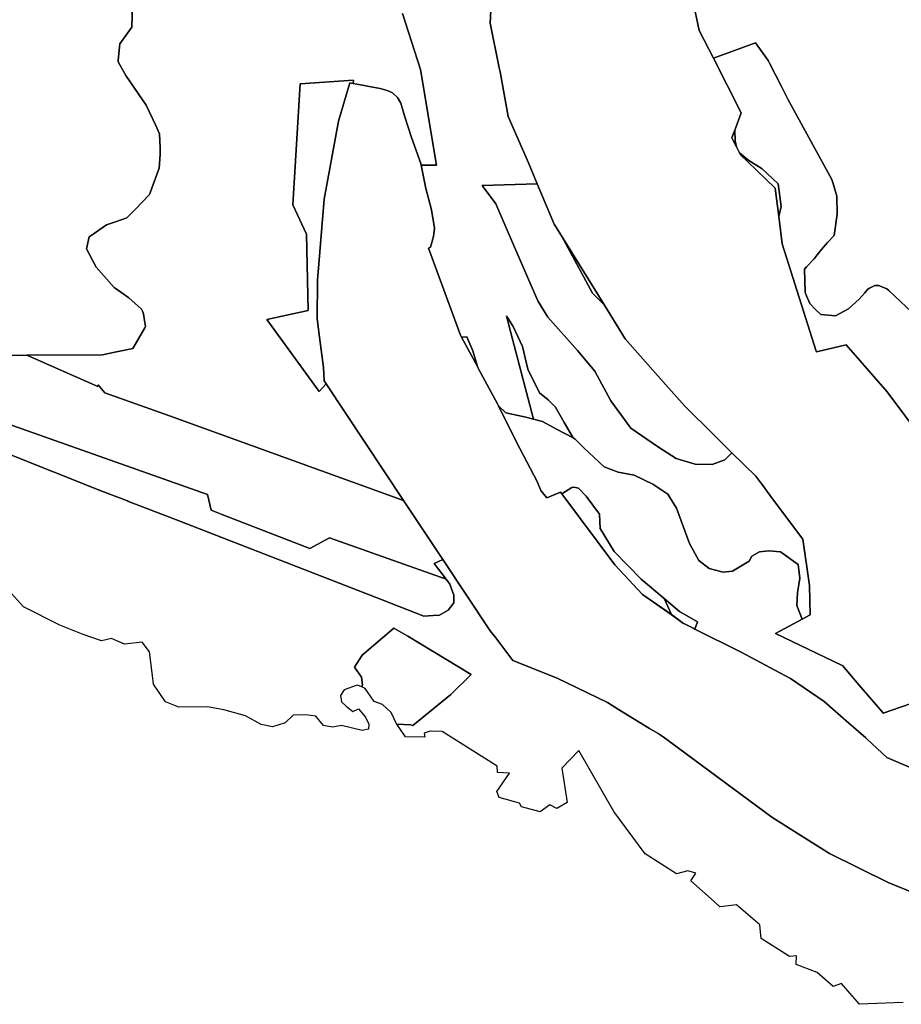
# Model space of a CAD drawing. Extents: x -9.487 to -9.308, y 38.676 to 38.769.
# Drawn here: x -9.471 to -9.465, y 38.697 to 38.704 of the extents above; entities that cross this region are included whole.
import ezdxf

# ---------------------------------------------------------------- set-up
doc = ezdxf.new("R2010")
doc.units = 0

msp = doc.modelspace()

# ---------------------------------------------------------------- linework, layer by layer
at = {"layer": 'qualificacao_solo_2022'}
for points in [[(-9.469989, 38.704278), (-9.469999, 38.703896), (-9.470079, 38.703786), (-9.47009, 38.703678), (-9.470091, 38.703666), (-9.47008, 38.703645), (-9.47004, 38.703574), (-9.469904, 38.703377), (-9.469843, 38.703248), (-9.469815, 38.703188), (-9.46981, 38.703093), (-9.469812, 38.703049), (-9.469818, 38.702959), (-9.469882, 38.702783), (-9.469978, 38.702684), (-9.470033, 38.702628), (-9.470108, 38.702602), (-9.470167, 38.702582), (-9.470257, 38.70252), (-9.470284, 38.702502), (-9.4703, 38.702423), (-9.470258, 38.702342), (-9.470237, 38.702301), (-9.470117, 38.702166), (-9.47005, 38.702118), (-9.470019, 38.702097), (-9.469936, 38.702022), (-9.469927, 38.702003), (-9.469921, 38.70199), (-9.469915, 38.701945), (-9.469909, 38.701906), (-9.469913, 38.701898), (-9.469992, 38.70176), (-9.470112, 38.701735), (-9.470194, 38.701718), (-9.470698, 38.701715), (-9.470867, 38.701714)], [(-9.469989, 38.704278), (-9.469999, 38.703896), (-9.470079, 38.703786), (-9.47009, 38.703678), (-9.470091, 38.703666), (-9.47008, 38.703645), (-9.47004, 38.703574), (-9.469904, 38.703377), (-9.469843, 38.703248), (-9.469815, 38.703188), (-9.46981, 38.703093), (-9.469812, 38.703049), (-9.469818, 38.702959), (-9.469882, 38.702783), (-9.469978, 38.702684), (-9.470033, 38.702628), (-9.470108, 38.702602), (-9.470167, 38.702582), (-9.470257, 38.70252), (-9.470284, 38.702502), (-9.4703, 38.702423), (-9.470258, 38.702342), (-9.470237, 38.702301), (-9.470117, 38.702166), (-9.47005, 38.702118), (-9.470019, 38.702097), (-9.469936, 38.702022), (-9.469927, 38.702003), (-9.469921, 38.70199), (-9.469915, 38.701945), (-9.469909, 38.701906), (-9.469913, 38.701898), (-9.469992, 38.70176), (-9.470112, 38.701735), (-9.470194, 38.701718), (-9.470698, 38.701715), (-9.470867, 38.701714)], [(-9.4682, 38.703988), (-9.46808, 38.703615), (-9.467973, 38.702978), (-9.468075, 38.702978), (-9.468077, 38.70299), (-9.468139, 38.703163), (-9.468187, 38.703307), (-9.468211, 38.703391), (-9.468233, 38.703428), (-9.468261, 38.703456), (-9.468266, 38.703459), (-9.468301, 38.703475), (-9.468349, 38.703488), (-9.468396, 38.703497), (-9.468479, 38.703514), (-9.468528, 38.703522), (-9.468525, 38.703543), (-9.468881, 38.70352), (-9.46893, 38.702714), (-9.468838, 38.702519), (-9.468828, 38.702012), (-9.469102, 38.701952), (-9.468754, 38.701474), (-9.468707, 38.701525), (-9.468193, 38.700749), (-9.469749, 38.701311), (-9.470179, 38.701466), (-9.470223, 38.701519), (-9.470225, 38.701506), (-9.470698, 38.701715), (-9.470194, 38.701718), (-9.470112, 38.701735), (-9.469992, 38.70176), (-9.469913, 38.701898), (-9.469909, 38.701906), (-9.469915, 38.701945), (-9.469921, 38.70199), (-9.469927, 38.702003), (-9.469936, 38.702022), (-9.470019, 38.702097), (-9.47005, 38.702118), (-9.470117, 38.702166), (-9.470237, 38.702301), (-9.470258, 38.702342), (-9.4703, 38.702423), (-9.470284, 38.702502), (-9.470257, 38.70252), (-9.470167, 38.702582), (-9.470108, 38.702602), (-9.470033, 38.702628), (-9.469978, 38.702684), (-9.469882, 38.702783), (-9.469818, 38.702959), (-9.469812, 38.703049), (-9.46981, 38.703093), (-9.469815, 38.703188), (-9.469815, 38.703188), (-9.469843, 38.703248), (-9.469904, 38.703377), (-9.47004, 38.703574), (-9.47008, 38.703645), (-9.470091, 38.703666), (-9.47009, 38.703678), (-9.470079, 38.703786), (-9.469999, 38.703896), (-9.469989, 38.704278)], [(-9.4682, 38.703988), (-9.46808, 38.703615), (-9.467973, 38.702978), (-9.468075, 38.702978), (-9.468077, 38.70299), (-9.468139, 38.703163), (-9.468187, 38.703307), (-9.468211, 38.703391), (-9.468233, 38.703428), (-9.468261, 38.703456), (-9.468266, 38.703459), (-9.468301, 38.703475), (-9.468349, 38.703488), (-9.468396, 38.703497), (-9.468479, 38.703514), (-9.468528, 38.703522), (-9.468525, 38.703543), (-9.468881, 38.70352), (-9.46893, 38.702714), (-9.468838, 38.702519), (-9.468828, 38.702012), (-9.469102, 38.701952), (-9.468754, 38.701474), (-9.468707, 38.701525), (-9.468193, 38.700749), (-9.469749, 38.701311), (-9.470179, 38.701466), (-9.470223, 38.701519), (-9.470225, 38.701506), (-9.470698, 38.701715), (-9.470194, 38.701718), (-9.470112, 38.701735), (-9.469992, 38.70176), (-9.469913, 38.701898), (-9.469909, 38.701906), (-9.469915, 38.701945), (-9.469921, 38.70199), (-9.469927, 38.702003), (-9.469936, 38.702022), (-9.470019, 38.702097), (-9.47005, 38.702118), (-9.470117, 38.702166), (-9.470237, 38.702301), (-9.470258, 38.702342), (-9.4703, 38.702423), (-9.470284, 38.702502), (-9.470257, 38.70252), (-9.470167, 38.702582), (-9.470108, 38.702602), (-9.470033, 38.702628), (-9.469978, 38.702684), (-9.469882, 38.702783), (-9.469818, 38.702959), (-9.469812, 38.703049), (-9.46981, 38.703093), (-9.469815, 38.703188), (-9.469815, 38.703188), (-9.469843, 38.703248), (-9.469904, 38.703377), (-9.47004, 38.703574), (-9.47008, 38.703645), (-9.470091, 38.703666), (-9.47009, 38.703678), (-9.470079, 38.703786), (-9.469999, 38.703896), (-9.469989, 38.704278)], [(-9.467611, 38.704053), (-9.467617, 38.703923), (-9.467556, 38.703625), (-9.467551, 38.703599), (-9.467497, 38.703303), (-9.467362, 38.702994), (-9.467304, 38.702855), (-9.46767, 38.702843), (-9.467579, 38.702721), (-9.467461, 38.70245), (-9.467301, 38.702076), (-9.467234, 38.701969), (-9.467036, 38.701747), (-9.466921, 38.701609), (-9.466815, 38.701412), (-9.466682, 38.701229), (-9.466505, 38.701108), (-9.466381, 38.701029), (-9.466254, 38.700991), (-9.466141, 38.700989), (-9.466057, 38.70102), (-9.466009, 38.701066), (-9.465851, 38.700911), (-9.465804, 38.700848), (-9.465739, 38.700761), (-9.465537, 38.700492), (-9.465494, 38.700183), (-9.46549, 38.699989), (-9.465542, 38.699961), (-9.465578, 38.70005), (-9.465573, 38.700136), (-9.465558, 38.700232), (-9.46557, 38.700323), (-9.465687, 38.700407), (-9.465763, 38.700414), (-9.465827, 38.700408), (-9.465878, 38.700378), (-9.465894, 38.700346), (-9.466006, 38.700279), (-9.466067, 38.700273), (-9.46616, 38.700296), (-9.466229, 38.700349), (-9.466292, 38.700463), (-9.466378, 38.700698), (-9.466435, 38.700791), (-9.466535, 38.700857), (-9.466659, 38.700917), (-9.466765, 38.700937), (-9.466858, 38.700973), (-9.466993, 38.701097), (-9.467055, 38.70116), (-9.467065, 38.701165), (-9.467124, 38.701268), (-9.467182, 38.701369), (-9.467232, 38.701418), (-9.467289, 38.701465), (-9.467366, 38.701623), (-9.467401, 38.701772), (-9.467463, 38.701905), (-9.467502, 38.701966), (-9.467508, 38.701975), (-9.467508, 38.701976), (-9.467492, 38.701915), (-9.467328, 38.70129), (-9.467379, 38.701303), (-9.467512, 38.701331), (-9.467561, 38.701378), (-9.467568, 38.701392), (-9.467694, 38.701625), (-9.467697, 38.70163), (-9.467702, 38.701641), (-9.467732, 38.701744), (-9.467771, 38.701838), (-9.467807, 38.701835), (-9.467815, 38.701849), (-9.468027, 38.702427), (-9.468014, 38.702434), (-9.467993, 38.702504), (-9.467988, 38.70256), (-9.468006, 38.702682), (-9.468044, 38.702823), (-9.468075, 38.702978), (-9.467973, 38.702978), (-9.46808, 38.703615), (-9.4682, 38.703988)], [(-9.467611, 38.704053), (-9.467617, 38.703923), (-9.467556, 38.703625), (-9.467551, 38.703599), (-9.467497, 38.703303), (-9.467362, 38.702994), (-9.467304, 38.702855), (-9.46767, 38.702843), (-9.467579, 38.702721), (-9.467461, 38.70245), (-9.467301, 38.702076), (-9.467234, 38.701969), (-9.467036, 38.701747), (-9.466921, 38.701609), (-9.466815, 38.701412), (-9.466682, 38.701229), (-9.466505, 38.701108), (-9.466381, 38.701029), (-9.466254, 38.700991), (-9.466141, 38.700989), (-9.466057, 38.70102), (-9.466009, 38.701066), (-9.465851, 38.700911), (-9.465804, 38.700848), (-9.465739, 38.700761), (-9.465537, 38.700492), (-9.465494, 38.700183), (-9.46549, 38.699989), (-9.465542, 38.699961), (-9.465578, 38.70005), (-9.465573, 38.700136), (-9.465558, 38.700232), (-9.46557, 38.700323), (-9.465687, 38.700407), (-9.465763, 38.700414), (-9.465827, 38.700408), (-9.465878, 38.700378), (-9.465894, 38.700346), (-9.466006, 38.700279), (-9.466067, 38.700273), (-9.46616, 38.700296), (-9.466229, 38.700349), (-9.466292, 38.700463), (-9.466378, 38.700698), (-9.466435, 38.700791), (-9.466535, 38.700857), (-9.466659, 38.700917), (-9.466765, 38.700937), (-9.466858, 38.700973), (-9.466993, 38.701097), (-9.467055, 38.70116), (-9.467065, 38.701165), (-9.467124, 38.701268), (-9.467182, 38.701369), (-9.467232, 38.701418), (-9.467289, 38.701465), (-9.467366, 38.701623), (-9.467401, 38.701772), (-9.467463, 38.701905), (-9.467502, 38.701966), (-9.467508, 38.701975), (-9.467508, 38.701976), (-9.467492, 38.701915), (-9.467328, 38.70129), (-9.467379, 38.701303), (-9.467512, 38.701331), (-9.467561, 38.701378), (-9.467568, 38.701392), (-9.467694, 38.701625), (-9.467697, 38.70163), (-9.467702, 38.701641), (-9.467732, 38.701744), (-9.467771, 38.701838), (-9.467807, 38.701835), (-9.467815, 38.701849), (-9.468027, 38.702427), (-9.468014, 38.702434), (-9.467993, 38.702504), (-9.467988, 38.70256), (-9.468006, 38.702682), (-9.468044, 38.702823), (-9.468075, 38.702978), (-9.467973, 38.702978), (-9.46808, 38.703615), (-9.4682, 38.703988)], [(-9.464588, 38.699479), (-9.465005, 38.699336), (-9.465009, 38.699342), (-9.465165, 38.699524), (-9.465275, 38.699652), (-9.465281, 38.699654), (-9.465719, 38.699864), (-9.465719, 38.699864), (-9.465542, 38.699961), (-9.46549, 38.699989), (-9.465494, 38.700183), (-9.465537, 38.700492), (-9.465739, 38.700761), (-9.465804, 38.700848), (-9.465851, 38.700911), (-9.466009, 38.701066), (-9.46603, 38.701087), (-9.466137, 38.701192), (-9.46632, 38.701373), (-9.466451, 38.701521), (-9.46672, 38.701825), (-9.466857, 38.702047), (-9.467142, 38.702508), (-9.467191, 38.702587), (-9.467304, 38.702855), (-9.467362, 38.702994), (-9.467497, 38.703303), (-9.467551, 38.703599), (-9.467556, 38.703625), (-9.467617, 38.703923), (-9.467611, 38.704053)], [(-9.464588, 38.699479), (-9.465005, 38.699336), (-9.465009, 38.699342), (-9.465165, 38.699524), (-9.465275, 38.699652), (-9.465281, 38.699654), (-9.465719, 38.699864), (-9.465719, 38.699864), (-9.465542, 38.699961), (-9.46549, 38.699989), (-9.465494, 38.700183), (-9.465537, 38.700492), (-9.465739, 38.700761), (-9.465804, 38.700848), (-9.465851, 38.700911), (-9.466009, 38.701066), (-9.46603, 38.701087), (-9.466137, 38.701192), (-9.46632, 38.701373), (-9.466451, 38.701521), (-9.46672, 38.701825), (-9.466857, 38.702047), (-9.467142, 38.702508), (-9.467191, 38.702587), (-9.467304, 38.702855), (-9.467362, 38.702994), (-9.467497, 38.703303), (-9.467551, 38.703599), (-9.467556, 38.703625), (-9.467617, 38.703923), (-9.467611, 38.704053)], [(-9.466269, 38.704073), (-9.466228, 38.703875), (-9.466133, 38.703691), (-9.465947, 38.703327), (-9.465984, 38.703229), (-9.465991, 38.703211), (-9.46601, 38.70316), (-9.465999, 38.703138), (-9.465979, 38.7031), (-9.465959, 38.703061), (-9.465952, 38.703047), (-9.465907, 38.703004), (-9.465722, 38.702827), (-9.465698, 38.702637), (-9.465696, 38.70262), (-9.465675, 38.702455), (-9.46545, 38.701741), (-9.465448, 38.701737), (-9.465251, 38.701784), (-9.465249, 38.701784), (-9.464977, 38.701472), (-9.464618, 38.700991)], [(-9.466269, 38.704073), (-9.466228, 38.703875), (-9.466133, 38.703691), (-9.465947, 38.703327), (-9.465984, 38.703229), (-9.465991, 38.703211), (-9.46601, 38.70316), (-9.465999, 38.703138), (-9.465979, 38.7031), (-9.465959, 38.703061), (-9.465952, 38.703047), (-9.465907, 38.703004), (-9.465722, 38.702827), (-9.465698, 38.702637), (-9.465696, 38.70262), (-9.465675, 38.702455), (-9.46545, 38.701741), (-9.465448, 38.701737), (-9.465251, 38.701784), (-9.465249, 38.701784), (-9.464977, 38.701472), (-9.464618, 38.700991)], [(-9.464776, 38.701965), (-9.464964, 38.702144), (-9.464966, 38.702146), (-9.464979, 38.702156), (-9.465007, 38.702167), (-9.465034, 38.702178), (-9.46506, 38.702178), (-9.465094, 38.70216), (-9.465105, 38.702154), (-9.465129, 38.702128), (-9.465164, 38.702088), (-9.465235, 38.702023), (-9.465321, 38.701977), (-9.465419, 38.701985), (-9.465453, 38.70202), (-9.465492, 38.702058), (-9.46552, 38.702126), (-9.465523, 38.702134), (-9.465526, 38.702288), (-9.465513, 38.702303), (-9.465463, 38.702357), (-9.465443, 38.702383), (-9.465415, 38.702419), (-9.465373, 38.702465), (-9.46533, 38.702512), (-9.46531, 38.702654), (-9.465313, 38.702772), (-9.465339, 38.702864), (-9.465345, 38.702884), (-9.465637, 38.703417), (-9.465679, 38.703501), (-9.465759, 38.703658), (-9.465769, 38.703674), (-9.465852, 38.703793), (-9.466133, 38.703691), (-9.466228, 38.703875), (-9.466269, 38.704073)], [(-9.464776, 38.701965), (-9.464964, 38.702144), (-9.464966, 38.702146), (-9.464979, 38.702156), (-9.465007, 38.702167), (-9.465034, 38.702178), (-9.46506, 38.702178), (-9.465094, 38.70216), (-9.465105, 38.702154), (-9.465129, 38.702128), (-9.465164, 38.702088), (-9.465235, 38.702023), (-9.465321, 38.701977), (-9.465419, 38.701985), (-9.465453, 38.70202), (-9.465492, 38.702058), (-9.46552, 38.702126), (-9.465523, 38.702134), (-9.465526, 38.702288), (-9.465513, 38.702303), (-9.465463, 38.702357), (-9.465443, 38.702383), (-9.465415, 38.702419), (-9.465373, 38.702465), (-9.46533, 38.702512), (-9.46531, 38.702654), (-9.465313, 38.702772), (-9.465339, 38.702864), (-9.465345, 38.702884), (-9.465637, 38.703417), (-9.465679, 38.703501), (-9.465759, 38.703658), (-9.465769, 38.703674), (-9.465852, 38.703793), (-9.466133, 38.703691), (-9.466228, 38.703875), (-9.466269, 38.704073)], [(-9.464618, 38.700991), (-9.464977, 38.701472), (-9.465249, 38.701784), (-9.465251, 38.701784), (-9.465448, 38.701737), (-9.46545, 38.701741), (-9.465675, 38.702455), (-9.465696, 38.70262), (-9.465698, 38.702637), (-9.465683, 38.702703), (-9.465702, 38.702854), (-9.465809, 38.702954), (-9.465898, 38.70301), (-9.465959, 38.703061), (-9.465979, 38.7031), (-9.465989, 38.703141), (-9.465991, 38.703211), (-9.465984, 38.703229), (-9.465947, 38.703327), (-9.466133, 38.703691), (-9.465852, 38.703793), (-9.465769, 38.703674), (-9.465759, 38.703658), (-9.465679, 38.703501), (-9.465637, 38.703417), (-9.465345, 38.702884), (-9.465339, 38.702864), (-9.465313, 38.702772), (-9.46531, 38.702654), (-9.46533, 38.702512), (-9.465373, 38.702465), (-9.465415, 38.702419), (-9.465443, 38.702383), (-9.465443, 38.702383), (-9.465463, 38.702357), (-9.465513, 38.702303), (-9.465526, 38.702288), (-9.465523, 38.702134), (-9.46552, 38.702126), (-9.465492, 38.702058), (-9.465453, 38.70202), (-9.465419, 38.701985), (-9.465321, 38.701977), (-9.465235, 38.702023), (-9.465164, 38.702088), (-9.465129, 38.702128), (-9.465105, 38.702154), (-9.465094, 38.70216), (-9.46506, 38.702178), (-9.465034, 38.702178), (-9.465007, 38.702167), (-9.464979, 38.702156), (-9.464966, 38.702146), (-9.464964, 38.702144), (-9.464776, 38.701965)], [(-9.464618, 38.700991), (-9.464977, 38.701472), (-9.465249, 38.701784), (-9.465251, 38.701784), (-9.465448, 38.701737), (-9.46545, 38.701741), (-9.465675, 38.702455), (-9.465696, 38.70262), (-9.465698, 38.702637), (-9.465683, 38.702703), (-9.465702, 38.702854), (-9.465809, 38.702954), (-9.465898, 38.70301), (-9.465959, 38.703061), (-9.465979, 38.7031), (-9.465989, 38.703141), (-9.465991, 38.703211), (-9.465984, 38.703229), (-9.465947, 38.703327), (-9.466133, 38.703691), (-9.465852, 38.703793), (-9.465769, 38.703674), (-9.465759, 38.703658), (-9.465679, 38.703501), (-9.465637, 38.703417), (-9.465345, 38.702884), (-9.465339, 38.702864), (-9.465313, 38.702772), (-9.46531, 38.702654), (-9.46533, 38.702512), (-9.465373, 38.702465), (-9.465415, 38.702419), (-9.465443, 38.702383), (-9.465443, 38.702383), (-9.465463, 38.702357), (-9.465513, 38.702303), (-9.465526, 38.702288), (-9.465523, 38.702134), (-9.46552, 38.702126), (-9.465492, 38.702058), (-9.465453, 38.70202), (-9.465419, 38.701985), (-9.465321, 38.701977), (-9.465235, 38.702023), (-9.465164, 38.702088), (-9.465129, 38.702128), (-9.465105, 38.702154), (-9.465094, 38.70216), (-9.46506, 38.702178), (-9.465034, 38.702178), (-9.465007, 38.702167), (-9.464979, 38.702156), (-9.464966, 38.702146), (-9.464964, 38.702144), (-9.464776, 38.701965)], [(-9.464171, 38.697884), (-9.464971, 38.69821), (-9.46536, 38.698402), (-9.465629, 38.69857), (-9.465629, 38.698571), (-9.465745, 38.698643), (-9.466467, 38.699178), (-9.466501, 38.699199), (-9.466557, 38.699233), (-9.466764, 38.69936), (-9.466837, 38.699406), (-9.467171, 38.699568), (-9.467466, 38.699685), (-9.467466, 38.699685), (-9.46758, 38.699835), (-9.467617, 38.699882), (-9.467932, 38.700356), (-9.468193, 38.700749), (-9.468707, 38.701525), (-9.468721, 38.701545), (-9.468726, 38.701634), (-9.468751, 38.701835), (-9.468768, 38.701957), (-9.468765, 38.702214), (-9.46872, 38.702752), (-9.468625, 38.703271), (-9.468549, 38.703526), (-9.468528, 38.703522), (-9.468479, 38.703514), (-9.468396, 38.703497), (-9.468349, 38.703488), (-9.468301, 38.703475), (-9.468266, 38.703459), (-9.468261, 38.703456), (-9.468233, 38.703428), (-9.468211, 38.703391), (-9.468187, 38.703307), (-9.468139, 38.703163), (-9.468077, 38.70299), (-9.468075, 38.702978), (-9.468044, 38.702823), (-9.468006, 38.702682), (-9.467988, 38.70256), (-9.467993, 38.702504), (-9.468014, 38.702434), (-9.468027, 38.702427), (-9.467815, 38.701849), (-9.467807, 38.701835), (-9.467702, 38.701641), (-9.467697, 38.70163), (-9.467694, 38.701625), (-9.467568, 38.701392), (-9.467561, 38.701378), (-9.467441, 38.701137), (-9.467305, 38.700875), (-9.467279, 38.700815), (-9.46724, 38.700767), (-9.467149, 38.700804), (-9.467141, 38.700793), (-9.466789, 38.700322), (-9.466603, 38.700123), (-9.466413, 38.69999), (-9.466331, 38.699932), (-9.466329, 38.699931), (-9.466262, 38.699898), (-9.466255, 38.699894), (-9.465949, 38.699741), (-9.465625, 38.699568), (-9.46562, 38.699565), (-9.465396, 38.699413), (-9.46525, 38.699285), (-9.465119, 38.699171), (-9.465111, 38.699162), (-9.464979, 38.699041), (-9.464752, 38.698943)], [(-9.464171, 38.697884), (-9.464971, 38.69821), (-9.46536, 38.698402), (-9.465629, 38.69857), (-9.465629, 38.698571), (-9.465745, 38.698643), (-9.466467, 38.699178), (-9.466501, 38.699199), (-9.466557, 38.699233), (-9.466764, 38.69936), (-9.466837, 38.699406), (-9.467171, 38.699568), (-9.467466, 38.699685), (-9.467466, 38.699685), (-9.46758, 38.699835), (-9.467617, 38.699882), (-9.467932, 38.700356), (-9.468193, 38.700749), (-9.468707, 38.701525), (-9.468721, 38.701545), (-9.468726, 38.701634), (-9.468751, 38.701835), (-9.468768, 38.701957), (-9.468765, 38.702214), (-9.46872, 38.702752), (-9.468625, 38.703271), (-9.468549, 38.703526), (-9.468528, 38.703522), (-9.468479, 38.703514), (-9.468396, 38.703497), (-9.468349, 38.703488), (-9.468301, 38.703475), (-9.468266, 38.703459), (-9.468261, 38.703456), (-9.468233, 38.703428), (-9.468211, 38.703391), (-9.468187, 38.703307), (-9.468139, 38.703163), (-9.468077, 38.70299), (-9.468075, 38.702978), (-9.468044, 38.702823), (-9.468006, 38.702682), (-9.467988, 38.70256), (-9.467993, 38.702504), (-9.468014, 38.702434), (-9.468027, 38.702427), (-9.467815, 38.701849), (-9.467807, 38.701835), (-9.467702, 38.701641), (-9.467697, 38.70163), (-9.467694, 38.701625), (-9.467568, 38.701392), (-9.467561, 38.701378), (-9.467441, 38.701137), (-9.467305, 38.700875), (-9.467279, 38.700815), (-9.46724, 38.700767), (-9.467149, 38.700804), (-9.467141, 38.700793), (-9.466789, 38.700322), (-9.466603, 38.700123), (-9.466413, 38.69999), (-9.466331, 38.699932), (-9.466329, 38.699931), (-9.466262, 38.699898), (-9.466255, 38.699894), (-9.465949, 38.699741), (-9.465625, 38.699568), (-9.46562, 38.699565), (-9.465396, 38.699413), (-9.46525, 38.699285), (-9.465119, 38.699171), (-9.465111, 38.699162), (-9.464979, 38.699041), (-9.464752, 38.698943)], [(-9.471764, 38.701433), (-9.470199, 38.700812), (-9.470082, 38.700767), (-9.470029, 38.700746), (-9.470022, 38.700743), (-9.469721, 38.700627), (-9.468335, 38.700088), (-9.468059, 38.699981), (-9.467996, 38.699985), (-9.467954, 38.699987), (-9.467896, 38.700019), (-9.467858, 38.700068), (-9.467858, 38.700119), (-9.467886, 38.700193), (-9.46791, 38.700226), (-9.46799, 38.700331), (-9.467932, 38.700356), (-9.467617, 38.699882), (-9.46758, 38.699835), (-9.467466, 38.699685), (-9.467466, 38.699685), (-9.467171, 38.699568), (-9.466837, 38.699406), (-9.466764, 38.69936), (-9.466557, 38.699233), (-9.466501, 38.699199), (-9.466467, 38.699178), (-9.465745, 38.698643), (-9.465629, 38.698571), (-9.465629, 38.69857), (-9.46536, 38.698402), (-9.464971, 38.69821), (-9.464172, 38.697884)], [(-9.471764, 38.701433), (-9.470199, 38.700812), (-9.470082, 38.700767), (-9.470029, 38.700746), (-9.470022, 38.700743), (-9.469721, 38.700627), (-9.468335, 38.700088), (-9.468059, 38.699981), (-9.467996, 38.699985), (-9.467954, 38.699987), (-9.467896, 38.700019), (-9.467858, 38.700068), (-9.467858, 38.700119), (-9.467886, 38.700193), (-9.46791, 38.700226), (-9.46799, 38.700331), (-9.467932, 38.700356), (-9.467617, 38.699882), (-9.46758, 38.699835), (-9.467466, 38.699685), (-9.467466, 38.699685), (-9.467171, 38.699568), (-9.466837, 38.699406), (-9.466764, 38.69936), (-9.466557, 38.699233), (-9.466501, 38.699199), (-9.466467, 38.699178), (-9.465745, 38.698643), (-9.465629, 38.698571), (-9.465629, 38.69857), (-9.46536, 38.698402), (-9.464971, 38.69821), (-9.464172, 38.697884)], [(-9.464752, 38.698943), (-9.464979, 38.699041), (-9.465111, 38.699162), (-9.465119, 38.699171), (-9.46525, 38.699285), (-9.465396, 38.699413), (-9.46562, 38.699565), (-9.465625, 38.699568), (-9.465949, 38.699741), (-9.466255, 38.699894), (-9.466238, 38.699943), (-9.466357, 38.700011), (-9.46646, 38.700098), (-9.466612, 38.700227), (-9.466792, 38.70041), (-9.466886, 38.700563), (-9.466891, 38.700658), (-9.466979, 38.700777), (-9.467029, 38.70083), (-9.467061, 38.700838), (-9.467075, 38.700835), (-9.467141, 38.700793), (-9.467149, 38.700804), (-9.46724, 38.700767), (-9.467279, 38.700815), (-9.467305, 38.700875), (-9.467441, 38.701137), (-9.467561, 38.701378), (-9.467512, 38.701331), (-9.467379, 38.701303), (-9.467328, 38.70129), (-9.467269, 38.701275), (-9.467269, 38.701275), (-9.467176, 38.701223), (-9.467065, 38.701165), (-9.467055, 38.70116), (-9.466993, 38.701097), (-9.466858, 38.700973), (-9.466765, 38.700937), (-9.466659, 38.700917), (-9.466535, 38.700857), (-9.466435, 38.700791), (-9.466378, 38.700698), (-9.466292, 38.700463), (-9.466229, 38.700349), (-9.46616, 38.700296), (-9.466067, 38.700273), (-9.466006, 38.700279), (-9.465894, 38.700346), (-9.465878, 38.700378), (-9.465827, 38.700408), (-9.465763, 38.700414), (-9.465687, 38.700407), (-9.46557, 38.700323), (-9.465558, 38.700232), (-9.465573, 38.700136), (-9.465578, 38.70005), (-9.465542, 38.699961), (-9.465719, 38.699864), (-9.465719, 38.699864), (-9.465281, 38.699654), (-9.465275, 38.699652), (-9.465165, 38.699524), (-9.465009, 38.699342), (-9.465005, 38.699336), (-9.464588, 38.699479)], [(-9.464752, 38.698943), (-9.464979, 38.699041), (-9.465111, 38.699162), (-9.465119, 38.699171), (-9.46525, 38.699285), (-9.465396, 38.699413), (-9.46562, 38.699565), (-9.465625, 38.699568), (-9.465949, 38.699741), (-9.466255, 38.699894), (-9.466238, 38.699943), (-9.466357, 38.700011), (-9.46646, 38.700098), (-9.466612, 38.700227), (-9.466792, 38.70041), (-9.466886, 38.700563), (-9.466891, 38.700658), (-9.466979, 38.700777), (-9.467029, 38.70083), (-9.467061, 38.700838), (-9.467075, 38.700835), (-9.467141, 38.700793), (-9.467149, 38.700804), (-9.46724, 38.700767), (-9.467279, 38.700815), (-9.467305, 38.700875), (-9.467441, 38.701137), (-9.467561, 38.701378), (-9.467512, 38.701331), (-9.467379, 38.701303), (-9.467328, 38.70129), (-9.467269, 38.701275), (-9.467269, 38.701275), (-9.467176, 38.701223), (-9.467065, 38.701165), (-9.467055, 38.70116), (-9.466993, 38.701097), (-9.466858, 38.700973), (-9.466765, 38.700937), (-9.466659, 38.700917), (-9.466535, 38.700857), (-9.466435, 38.700791), (-9.466378, 38.700698), (-9.466292, 38.700463), (-9.466229, 38.700349), (-9.46616, 38.700296), (-9.466067, 38.700273), (-9.466006, 38.700279), (-9.465894, 38.700346), (-9.465878, 38.700378), (-9.465827, 38.700408), (-9.465763, 38.700414), (-9.465687, 38.700407), (-9.46557, 38.700323), (-9.465558, 38.700232), (-9.465573, 38.700136), (-9.465578, 38.70005), (-9.465542, 38.699961), (-9.465719, 38.699864), (-9.465719, 38.699864), (-9.465281, 38.699654), (-9.465275, 38.699652), (-9.465165, 38.699524), (-9.465009, 38.699342), (-9.465005, 38.699336), (-9.464588, 38.699479)], [(-9.46487, 38.697412), (-9.465161, 38.697399), (-9.465238, 38.697488), (-9.465282, 38.697538), (-9.465337, 38.697518), (-9.465442, 38.69761), (-9.465582, 38.697664), (-9.46558, 38.697722), (-9.465627, 38.697717), (-9.465815, 38.697836), (-9.465823, 38.697927), (-9.465978, 38.698061), (-9.466067, 38.69805), (-9.466089, 38.698048), (-9.466128, 38.698082), (-9.466282, 38.698221), (-9.466249, 38.698272), (-9.466302, 38.698286), (-9.466379, 38.698266), (-9.466587, 38.6984), (-9.466794, 38.698682), (-9.467028, 38.699086), (-9.467141, 38.69897), (-9.467105, 38.698742), (-9.467173, 38.698702), (-9.46722, 38.698726), (-9.467284, 38.698679), (-9.467409, 38.698711), (-9.467422, 38.698736), (-9.467556, 38.698775), (-9.467573, 38.698814), (-9.467488, 38.698935), (-9.467569, 38.698941), (-9.46757, 38.698982), (-9.467937, 38.699212), (-9.468015, 38.699216), (-9.468055, 38.699201), (-9.468052, 38.699176), (-9.468179, 38.699177), (-9.468238, 38.699261), (-9.468147, 38.699258), (-9.46813, 38.699254), (-9.467879, 38.699458), (-9.467743, 38.699591), (-9.468165, 38.699846), (-9.468257, 38.699901), (-9.468468, 38.699721), (-9.46852, 38.69964), (-9.468473, 38.699574), (-9.468466, 38.699523), (-9.468471, 38.699509), (-9.468502, 38.699521), (-9.468588, 38.699491), (-9.468613, 38.699452), (-9.468606, 38.699411), (-9.468574, 38.699382), (-9.46853, 38.699346), (-9.468493, 38.699363), (-9.468445, 38.699308), (-9.468423, 38.699262), (-9.468425, 38.699228), (-9.468468, 38.69922), (-9.468606, 38.699253), (-9.468665, 38.699242), (-9.468724, 38.699254), (-9.468775, 38.699316), (-9.468843, 38.699323), (-9.468927, 38.699322), (-9.468979, 38.69927), (-9.469065, 38.699245), (-9.46914, 38.699259), (-9.469244, 38.699318), (-9.469387, 38.699358), (-9.469496, 38.699376), (-9.469686, 38.699374), (-9.469776, 38.69941), (-9.469856, 38.699528), (-9.469863, 38.699586), (-9.469882, 38.699742), (-9.46993, 38.699807), (-9.470048, 38.699793), (-9.470135, 38.699831), (-9.4702, 38.699816), (-9.470322, 38.699858), (-9.470478, 38.69992), (-9.47072, 38.700041), (-9.470859, 38.700198)], [(-9.46487, 38.697412), (-9.465161, 38.697399), (-9.465238, 38.697488), (-9.465282, 38.697538), (-9.465337, 38.697518), (-9.465442, 38.69761), (-9.465582, 38.697664), (-9.46558, 38.697722), (-9.465627, 38.697717), (-9.465815, 38.697836), (-9.465823, 38.697927), (-9.465978, 38.698061), (-9.466067, 38.69805), (-9.466089, 38.698048), (-9.466128, 38.698082), (-9.466282, 38.698221), (-9.466249, 38.698272), (-9.466302, 38.698286), (-9.466379, 38.698266), (-9.466587, 38.6984), (-9.466794, 38.698682), (-9.467028, 38.699086), (-9.467141, 38.69897), (-9.467105, 38.698742), (-9.467173, 38.698702), (-9.46722, 38.698726), (-9.467284, 38.698679), (-9.467409, 38.698711), (-9.467422, 38.698736), (-9.467556, 38.698775), (-9.467573, 38.698814), (-9.467488, 38.698935), (-9.467569, 38.698941), (-9.46757, 38.698982), (-9.467937, 38.699212), (-9.468015, 38.699216), (-9.468055, 38.699201), (-9.468052, 38.699176), (-9.468179, 38.699177), (-9.468238, 38.699261), (-9.468147, 38.699258), (-9.46813, 38.699254), (-9.467879, 38.699458), (-9.467743, 38.699591), (-9.468165, 38.699846), (-9.468257, 38.699901), (-9.468468, 38.699721), (-9.46852, 38.69964), (-9.468473, 38.699574), (-9.468466, 38.699523), (-9.468471, 38.699509), (-9.468502, 38.699521), (-9.468588, 38.699491), (-9.468613, 38.699452), (-9.468606, 38.699411), (-9.468574, 38.699382), (-9.46853, 38.699346), (-9.468493, 38.699363), (-9.468445, 38.699308), (-9.468423, 38.699262), (-9.468425, 38.699228), (-9.468468, 38.69922), (-9.468606, 38.699253), (-9.468665, 38.699242), (-9.468724, 38.699254), (-9.468775, 38.699316), (-9.468843, 38.699323), (-9.468927, 38.699322), (-9.468979, 38.69927), (-9.469065, 38.699245), (-9.46914, 38.699259), (-9.469244, 38.699318), (-9.469387, 38.699358), (-9.469496, 38.699376), (-9.469686, 38.699374), (-9.469776, 38.69941), (-9.469856, 38.699528), (-9.469863, 38.699586), (-9.469882, 38.699742), (-9.46993, 38.699807), (-9.470048, 38.699793), (-9.470135, 38.699831), (-9.4702, 38.699816), (-9.470322, 38.699858), (-9.470478, 38.69992), (-9.47072, 38.700041), (-9.470859, 38.700198)]]:
    msp.add_lwpolyline(points, dxfattribs=at)
for points in [[(-9.468625, 38.703271), (-9.46872, 38.702752), (-9.468765, 38.702214), (-9.468768, 38.701957), (-9.468751, 38.701835), (-9.468726, 38.701634), (-9.468721, 38.701545), (-9.468707, 38.701525), (-9.468754, 38.701474), (-9.469102, 38.701952), (-9.468828, 38.702012), (-9.468838, 38.702519), (-9.46893, 38.702714), (-9.468881, 38.70352), (-9.468525, 38.703543), (-9.468528, 38.703522), (-9.468549, 38.703526), (-9.468625, 38.703271)], [(-9.468625, 38.703271), (-9.46872, 38.702752), (-9.468765, 38.702214), (-9.468768, 38.701957), (-9.468751, 38.701835), (-9.468726, 38.701634), (-9.468721, 38.701545), (-9.468707, 38.701525), (-9.468754, 38.701474), (-9.469102, 38.701952), (-9.468828, 38.702012), (-9.468838, 38.702519), (-9.46893, 38.702714), (-9.468881, 38.70352), (-9.468525, 38.703543), (-9.468528, 38.703522), (-9.468549, 38.703526), (-9.468625, 38.703271)], [(-9.465989, 38.703141), (-9.465979, 38.7031), (-9.465999, 38.703138), (-9.46601, 38.70316), (-9.465991, 38.703211), (-9.465989, 38.703141)], [(-9.465989, 38.703141), (-9.465979, 38.7031), (-9.465999, 38.703138), (-9.46601, 38.70316), (-9.465991, 38.703211), (-9.465989, 38.703141)], [(-9.465809, 38.702954), (-9.465702, 38.702854), (-9.465683, 38.702703), (-9.465698, 38.702637), (-9.465722, 38.702827), (-9.465907, 38.703004), (-9.465952, 38.703047), (-9.465959, 38.703061), (-9.465898, 38.70301), (-9.465809, 38.702954)], [(-9.465809, 38.702954), (-9.465702, 38.702854), (-9.465683, 38.702703), (-9.465698, 38.702637), (-9.465722, 38.702827), (-9.465907, 38.703004), (-9.465952, 38.703047), (-9.465959, 38.703061), (-9.465898, 38.70301), (-9.465809, 38.702954)], [(-9.466381, 38.701029), (-9.466505, 38.701108), (-9.466682, 38.701229), (-9.466815, 38.701412), (-9.466921, 38.701609), (-9.467036, 38.701747), (-9.467234, 38.701969), (-9.467301, 38.702076), (-9.467461, 38.70245), (-9.467579, 38.702721), (-9.46767, 38.702843), (-9.467304, 38.702855), (-9.467191, 38.702587), (-9.467142, 38.702508), (-9.466936, 38.702127), (-9.466857, 38.702047), (-9.46672, 38.701825), (-9.466451, 38.701521), (-9.46632, 38.701373), (-9.466137, 38.701192), (-9.46603, 38.701087), (-9.466009, 38.701066), (-9.466057, 38.70102), (-9.466141, 38.700989), (-9.466254, 38.700991), (-9.466381, 38.701029)], [(-9.466381, 38.701029), (-9.466505, 38.701108), (-9.466682, 38.701229), (-9.466815, 38.701412), (-9.466921, 38.701609), (-9.467036, 38.701747), (-9.467234, 38.701969), (-9.467301, 38.702076), (-9.467461, 38.70245), (-9.467579, 38.702721), (-9.46767, 38.702843), (-9.467304, 38.702855), (-9.467191, 38.702587), (-9.467142, 38.702508), (-9.466936, 38.702127), (-9.466857, 38.702047), (-9.46672, 38.701825), (-9.466451, 38.701521), (-9.46632, 38.701373), (-9.466137, 38.701192), (-9.46603, 38.701087), (-9.466009, 38.701066), (-9.466057, 38.70102), (-9.466141, 38.700989), (-9.466254, 38.700991), (-9.466381, 38.701029)], [(-9.466936, 38.702127), (-9.467142, 38.702508), (-9.466857, 38.702047), (-9.466936, 38.702127)], [(-9.466936, 38.702127), (-9.467142, 38.702508), (-9.466857, 38.702047), (-9.466936, 38.702127)], [(-9.467328, 38.70129), (-9.467492, 38.701915), (-9.467508, 38.701976), (-9.467508, 38.701975), (-9.467502, 38.701966), (-9.467463, 38.701905), (-9.467401, 38.701772), (-9.467366, 38.701623), (-9.467289, 38.701465), (-9.467232, 38.701418), (-9.467182, 38.701369), (-9.467124, 38.701268), (-9.467065, 38.701165), (-9.467176, 38.701223), (-9.467269, 38.701275), (-9.467328, 38.70129)], [(-9.467328, 38.70129), (-9.467492, 38.701915), (-9.467508, 38.701976), (-9.467508, 38.701975), (-9.467502, 38.701966), (-9.467463, 38.701905), (-9.467401, 38.701772), (-9.467366, 38.701623), (-9.467289, 38.701465), (-9.467232, 38.701418), (-9.467182, 38.701369), (-9.467124, 38.701268), (-9.467065, 38.701165), (-9.467176, 38.701223), (-9.467269, 38.701275), (-9.467328, 38.70129)], [(-9.467732, 38.701744), (-9.467702, 38.701641), (-9.467807, 38.701835), (-9.467771, 38.701838), (-9.467732, 38.701744)], [(-9.467732, 38.701744), (-9.467702, 38.701641), (-9.467807, 38.701835), (-9.467771, 38.701838), (-9.467732, 38.701744)], [(-9.46791, 38.700226), (-9.468686, 38.7005), (-9.468816, 38.70043), (-9.469394, 38.700654), (-9.469471, 38.700684), (-9.469496, 38.700788), (-9.471665, 38.701556), (-9.471653, 38.701571), (-9.471592, 38.701651), (-9.471583, 38.701664), (-9.471484, 38.701721), (-9.471385, 38.701747), (-9.471046, 38.701706), (-9.470867, 38.701714), (-9.470698, 38.701715), (-9.470225, 38.701506), (-9.470223, 38.701519), (-9.470179, 38.701466), (-9.469749, 38.701311), (-9.468193, 38.700749), (-9.467932, 38.700356), (-9.46799, 38.700331), (-9.46791, 38.700226)], [(-9.46791, 38.700226), (-9.468686, 38.7005), (-9.468816, 38.70043), (-9.469394, 38.700654), (-9.469471, 38.700684), (-9.469496, 38.700788), (-9.471665, 38.701556), (-9.471653, 38.701571), (-9.471592, 38.701651), (-9.471583, 38.701664), (-9.471484, 38.701721), (-9.471385, 38.701747), (-9.471046, 38.701706), (-9.470867, 38.701714), (-9.470698, 38.701715), (-9.470225, 38.701506), (-9.470223, 38.701519), (-9.470179, 38.701466), (-9.469749, 38.701311), (-9.468193, 38.700749), (-9.467932, 38.700356), (-9.46799, 38.700331), (-9.46791, 38.700226)], [(-9.470022, 38.700743), (-9.470029, 38.700746), (-9.470082, 38.700767), (-9.470199, 38.700812), (-9.471764, 38.701433), (-9.471665, 38.701556), (-9.469496, 38.700788), (-9.469471, 38.700684), (-9.469394, 38.700654), (-9.468816, 38.70043), (-9.468686, 38.7005), (-9.46791, 38.700226), (-9.467886, 38.700193), (-9.467858, 38.700119), (-9.467858, 38.700068), (-9.467896, 38.700019), (-9.467954, 38.699987), (-9.467996, 38.699985), (-9.468059, 38.699981), (-9.468335, 38.700088), (-9.469721, 38.700627), (-9.470022, 38.700743)], [(-9.470022, 38.700743), (-9.470029, 38.700746), (-9.470082, 38.700767), (-9.470199, 38.700812), (-9.471764, 38.701433), (-9.471665, 38.701556), (-9.469496, 38.700788), (-9.469471, 38.700684), (-9.469394, 38.700654), (-9.468816, 38.70043), (-9.468686, 38.7005), (-9.46791, 38.700226), (-9.467886, 38.700193), (-9.467858, 38.700119), (-9.467858, 38.700068), (-9.467896, 38.700019), (-9.467954, 38.699987), (-9.467996, 38.699985), (-9.468059, 38.699981), (-9.468335, 38.700088), (-9.469721, 38.700627), (-9.470022, 38.700743)], [(-9.46646, 38.700098), (-9.466412, 38.69999), (-9.466603, 38.700123), (-9.466789, 38.700322), (-9.467141, 38.700793), (-9.467075, 38.700835), (-9.467061, 38.700838), (-9.467029, 38.70083), (-9.466979, 38.700777), (-9.466891, 38.700658), (-9.466886, 38.700563), (-9.466792, 38.70041), (-9.466612, 38.700227), (-9.46646, 38.700098)], [(-9.46646, 38.700098), (-9.466412, 38.69999), (-9.466603, 38.700123), (-9.466789, 38.700322), (-9.467141, 38.700793), (-9.467075, 38.700835), (-9.467061, 38.700838), (-9.467029, 38.70083), (-9.466979, 38.700777), (-9.466891, 38.700658), (-9.466886, 38.700563), (-9.466792, 38.70041), (-9.466612, 38.700227), (-9.46646, 38.700098)], [(-9.466329, 38.699931), (-9.466331, 38.699932), (-9.466412, 38.69999), (-9.46646, 38.700098), (-9.466357, 38.700011), (-9.466238, 38.699943), (-9.466255, 38.699894), (-9.466262, 38.699898), (-9.466329, 38.699931)], [(-9.466329, 38.699931), (-9.466331, 38.699932), (-9.466412, 38.69999), (-9.46646, 38.700098), (-9.466357, 38.700011), (-9.466238, 38.699943), (-9.466255, 38.699894), (-9.466262, 38.699898), (-9.466329, 38.699931)], [(-9.468239, 38.699264), (-9.468275, 38.699339), (-9.468332, 38.699392), (-9.468388, 38.699413), (-9.468449, 38.6995), (-9.468471, 38.699509), (-9.468466, 38.699523), (-9.468473, 38.699574), (-9.46852, 38.69964), (-9.468468, 38.699721), (-9.468257, 38.699901), (-9.468165, 38.699846), (-9.467743, 38.699591), (-9.467879, 38.699458), (-9.46813, 38.699254), (-9.468147, 38.699258), (-9.468238, 38.699261), (-9.468239, 38.699264)], [(-9.468239, 38.699264), (-9.468275, 38.699339), (-9.468332, 38.699392), (-9.468388, 38.699413), (-9.468449, 38.6995), (-9.468471, 38.699509), (-9.468466, 38.699523), (-9.468473, 38.699574), (-9.46852, 38.69964), (-9.468468, 38.699721), (-9.468257, 38.699901), (-9.468165, 38.699846), (-9.467743, 38.699591), (-9.467879, 38.699458), (-9.46813, 38.699254), (-9.468147, 38.699258), (-9.468238, 38.699261), (-9.468239, 38.699264)]]:
    msp.add_lwpolyline(points, close=True, dxfattribs=at)

doc.saveas('drawing.dxf')
